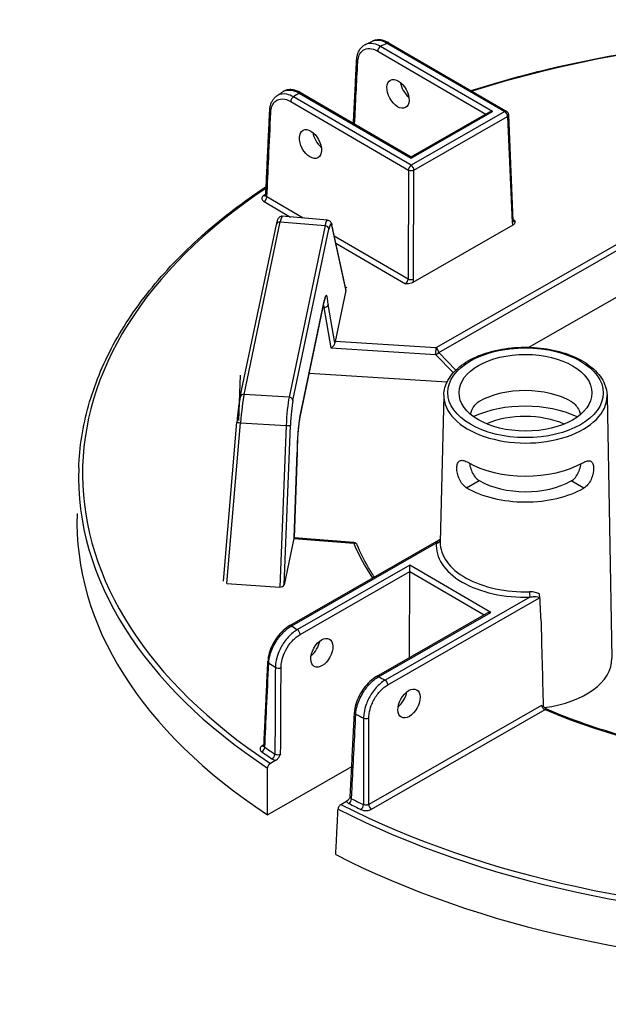
# Model space of a CAD drawing. Units: millimetres. Extents: x 906 to 1352, y 0 to 557.
# Drawn here: x 1181 to 1190, y 163 to 177 of the extents above; entities that cross this region are included whole.
import ezdxf

# ---------------------------------------------------------------- set-up
doc = ezdxf.new("R2010")
doc.units = ezdxf.units.MM

msp = doc.modelspace()

# ---------------------------------------------------------------- linework, layer by layer
for p, q in [((1188.01938, 175.47956), (1186.42194, 176.40893)), ((1186.51764, 176.45499), (1188.19526, 175.47897)), ((1186.54554, 176.45766), (1188.22316, 175.48164)), ((1186.38228, 176.34193), (1187.92507, 175.44436)), ((1186.859, 174.71339), (1185.18137, 175.68941)), ((1185.26189, 175.7443), (1186.85933, 174.81493)), ((1185.2898, 175.74697), (1186.8594, 174.8338)), ((1185.14172, 175.62241), (1186.81934, 174.64639)), ((1188.19526, 175.47897), (1186.859, 174.71339)), ((1186.85933, 174.81493), (1188.01938, 175.47956)), ((1186.8594, 174.8338), (1187.96355, 175.4664)), ((1186.89821, 174.64613), (1188.23447, 175.41171)), ((1188.23447, 175.41171), (1188.29814, 173.89678)), ((1188.31452, 173.92083), (1188.25085, 175.43576)), ((1186.8594, 174.8338), (1186.85933, 174.81493)), ((1186.81934, 174.64639), (1186.81417, 173.09202)), ((1186.89305, 173.09176), (1186.89821, 174.64613)), ((1184.76172, 174.19604), (1185.13931, 173.97637)), ((1185.31941, 173.96165), (1184.80137, 174.26304)), ((1190.9948, 174.27663), (1187.21257, 172.10968)), ((1187.25178, 172.04242), (1191.00376, 174.19204)), ((1184.42142, 171.41267), (1184.93655, 173.87106)), ((1184.47617, 171.44678), (1184.9913, 173.90517)), ((1184.9913, 173.90517), (1185.63013, 173.85298)), ((1185.66344, 173.93355), (1185.02085, 173.98604)), ((1188.33966, 173.91942), (1188.31395, 173.93438)), ((1185.63013, 173.85298), (1185.11744, 171.40622)), ((1185.17266, 171.35787), (1185.68535, 173.80463)), ((1185.92616, 172.94097), (1185.72846, 173.85907)), ((1185.72929, 173.84453), (1185.92617, 172.93022)), ((1188.31017, 173.85823), (1186.88273, 173.04041)), ((1186.81417, 173.09202), (1185.76179, 173.70428)), ((1185.78396, 173.60131), (1186.77652, 173.02385)), ((1190.17041, 173.05085), (1188.54349, 172.11874)), ((1185.92617, 172.93022), (1185.77345, 172.20136)), ((1185.93387, 172.96693), (1185.9356, 172.9752)), ((1185.93415, 172.9669), (1185.93387, 172.96693)), ((1185.93588, 172.97518), (1185.93415, 172.9669)), ((1185.9356, 172.9752), (1185.9356, 172.97381)), ((1185.9356, 172.9752), (1185.93588, 172.97518)), ((1185.27103, 171.11448), (1185.6196, 172.77803)), ((1185.62037, 172.78668), (1185.27179, 171.12313)), ((1185.60029, 172.68588), (1185.61343, 172.68521)), ((1185.61343, 172.68521), (1185.71399, 172.10938)), ((1185.77041, 172.18057), (1185.67493, 172.72734)), ((1187.21257, 172.10968), (1185.77345, 172.20136)), ((1185.71399, 172.10938), (1187.20715, 172.01425)), ((1187.4973, 171.79283), (1187.25178, 172.04242)), ((1187.20715, 172.01425), (1187.46157, 171.75561)), ((1184.41822, 171.7204), (1184.39529, 171.07266)), ((1187.37008, 171.62006), (1185.40322, 171.74537)), ((1185.11744, 171.40622), (1184.47617, 171.44678)), ((1187.32503, 171.43679), (1187.27324, 169.34028)), ((1189.65338, 171.42905), (1189.721, 167.68419)), ((1184.18048, 168.78396), (1184.37412, 171.05201)), ((1184.22871, 168.74662), (1184.4247, 171.04216)), ((1184.4247, 171.04216), (1185.07618, 171.00096)), ((1185.07618, 171.00096), (1184.98475, 168.6988)), ((1185.04633, 168.73127), (1185.13657, 171.00327)), ((1185.23325, 170.61937), (1185.188, 169.40108)), ((1185.18837, 169.40147), (1185.23368, 170.62129)), ((1187.64901, 170.11501), (1187.82789, 170.21749)), ((1189.32062, 170.10946), (1189.14243, 170.21313)), ((1189.14243, 170.21312), (1189.14243, 170.21313)), ((1189.32062, 170.10945), (1189.14243, 170.21312)), ((1189.32062, 170.10946), (1189.32062, 170.10945)), ((1185.18465, 169.39136), (1185.04633, 168.73127)), ((1185.12854, 168.1488), (1187.25985, 169.36989)), ((1185.18465, 169.39136), (1186.03925, 169.32267)), ((1186.04357, 169.33273), (1185.18837, 169.40147)), ((1185.15642, 168.14594), (1187.21929, 169.32782)), ((1186.84005, 169.00933), (1185.23647, 168.09059)), ((1186.83975, 168.91943), (1186.84005, 169.00933)), ((1187.99566, 168.33701), (1186.84005, 169.00933)), ((1185.27568, 168.02333), (1186.83975, 168.91943)), ((1186.83567, 167.69125), (1186.83975, 168.91943)), ((1186.83975, 168.91943), (1187.90135, 168.30181)), ((1184.22871, 168.74662), (1184.98475, 168.6988)), ((1188.5502, 168.55351), (1186.48734, 167.37164)), ((1186.52655, 167.30438), (1188.68936, 168.54352)), ((1186.36419, 167.42113), (1187.93982, 168.32385)), ((1186.39208, 167.41827), (1187.99566, 168.33701)), ((1188.71899, 167.00908), (1186.25375, 165.59667)), ((1186.29296, 165.52941), (1188.77186, 166.94964)), ((1184.75981, 166.44883), (1184.73604, 166.43521)), ((1184.80882, 165.44983), (1186.0113, 166.13877)), ((1184.93049, 166.22871), (1184.85081, 166.18306)), ((1185.85712, 165.5976), (1185.9368, 165.64325))]:
    msp.add_line(p, q)
for centre, start, end in [((1188.19511, 175.43342), 2.406571, 59.809681), ((1186.0391, 169.27712), 22.810196, 85.404717)]:
    msp.add_arc(centre, 0.05579, start, end)
for centre, major_axis, ratio, start_param, end_param in [((1193.02999, 170.28815), (10.85819, -0.03607), 0.57735027, 1.25508149, 2.08296794), ((1186.42179, 176.36338), (0.02806, 0.04822), 0.57735027, 0.78539816, 2.33001455), ((1193.03532, 171.89158), (10.22538, -0.03397), 0.57735027, 2.26383475, 2.27604239), ((1186.51749, 176.40944), (0.02806, 0.04822), 0.57735027, 0, 0.78539816), ((1186.13679, 176.20992), (-0.05572, 0.00282), 0.57812052, 0, 0.81228247), ((1186.85774, 175.83936), (0.11521, -0.19116), 0.56204401, 4.09017162, 5.25740207), ((1185.18122, 175.64386), (-0.02806, -0.04822), 0.57735027, 3.92699082, 5.47160721), ((1193.03532, 171.89158), (10.22538, -0.03397), 0.57735027, 2.43634659, 2.44855423), ((1185.26174, 175.69875), (0.02806, 0.04822), 0.57735027, 0, 0.78539816), ((1184.89711, 175.48989), (-0.05573, 0.0026), 0.57568669, 0, 0.81006657), ((1188.01923, 175.43401), (-0.0789, 0.00026), 0.57735027, 4.71238898, 5.49778714), ((1188.19511, 175.43342), (0.02806, 0.04822), 0.57735027, 0, 0.78539816), ((1188.19511, 175.43342), (0.02773, -0.04841), 0.57735027, 0.8115781, 2.35619449), ((1188.19511, 175.43342), (0.05574, 0.00234), 0.57695479, 5.47196775, 6.28318531), ((1185.60958, 175.12426), (0.11521, -0.19116), 0.56204401, 4.09017162, 5.25740207), ((1186.85885, 174.66784), (-0.02806, -0.04822), 0.57735027, 3.92699082, 5.47160721), ((1186.85885, 174.66784), (-0.02773, 0.04841), 0.57735027, 3.95317076, 5.49778714), ((1186.85885, 174.66784), (-0.05579, 0.00019), 0.5467386, 0.78574078, 2.35585187), ((1193.02999, 170.28815), (-10.85819, 0.03607), 0.57735027, 5.57589961, 7.00287729), ((1193.02999, 170.28815), (-10.76594, 0.03576), 0.57735027, 5.58651642, 5.59099631), ((1184.75516, 174.32826), (0.03173, -0.04589), 0.62858054, 5.44663037, 6.18481544), ((1184.76187, 174.2416), (-0.02806, -0.04822), 0.57735027, 0.78539816, 2.33001455), ((1184.99115, 173.85961), (-0.0546, 0.01144), 0.8107783, 4.87793954, 6.28318531), ((1184.97996, 173.54158), (0.04092, 0.44446), 0.08490235, 0.00087428, 0.62066176), ((1185.63905, 173.48774), (0.02424, 0.44582), 0.11129087, 6.28015874, 6.89994621), ((1185.69442, 173.48494), (0.0197, 0.39022), 0.11149074, 5.88993746, 6.89950747), ((1188.25878, 173.91848), (0.05574, 0.00234), 0.57695479, 5.47196775, 6.28318531), ((1188.37712, 173.94447), (0.05386, 0.09774), 0.59226017, 2.36858083, 2.88118004), ((1188.33775, 173.96617), (-0.02573, -0.04955), 0.60670861, 0.09984365, 0.75635057), ((1185.62998, 173.80743), (0.0546, -0.01144), 0.8107783, 0.1917305, 1.73634689), ((1185.67392, 173.84733), (0.05454, 0.01174), 0.91784436, 5.99834025, 6.28318531), ((1186.77461, 173.0706), (-0.02573, -0.04955), 0.60670861, 0.75635057, 2.30096696), ((1186.85368, 173.11346), (-0.05579, 0.00019), 0.5467386, 0.78574078, 2.35585187), ((1186.81398, 173.0489), (0.05386, 0.09774), 0.59226017, 4.94521439, 5.4578136), ((1185.62946, 172.46719), (0.01969, 0.39003), 0.11154375, 5.44818151, 6.89974995), ((1185.87066, 172.93368), (0.05603, 0.00347), 0.67367478, 6.09998648, 6.38483154), ((1185.565, 172.78947), (0.0546, -0.01144), 0.8107783, 0, 0.1917305), ((1185.57409, 172.46999), (-0.01688, -0.33431), 0.11154375, 2.27584892, 2.48372239), ((1185.71925, 172.15926), (0.04302, 0.048), 0.58710556, 4.02993447, 5.6007308), ((1185.77475, 172.15572), (0.00281, 0.05572), 0.11157401, 0.61657074, 1.11410563), ((1187.21242, 172.06412), (-0.00355, -0.05568), 0.08492311, 3.75963837, 5.82796959), ((1187.21242, 172.06412), (0.03977, 0.03912), 0.79347394, 3.9450938, 4.94462546), ((1187.21242, 172.06412), (-0.02773, 0.04841), 0.57735027, 3.95317076, 5.49778714), ((1188.48763, 170.9592), (0.93731, -0.00311), 0.57735027, 0.78539816, 2.35504894), ((1184.47602, 171.40123), (-0.0546, 0.01144), 0.8107783, 4.87793954, 6.28318531), ((1184.46479, 171.08301), (0.03992, 0.44468), 0.08166262, 0.62016027, 1.67010381), ((1185.1264, 171.04116), (-0.0232, -0.44574), 0.10816603, 3.75839283, 4.80833638), ((1185.11729, 171.36067), (0.0546, -0.01144), 0.8107783, 0.1917305, 1.73634689), ((1185.18177, 171.03837), (0.01968, 0.39006), 0.11157666, 0.61658333, 1.66652687), ((1188.48917, 171.42462), (-1.16427, 0.00387), 0.57735027, 6.2708424, 9.43712087), ((1188.48642, 170.59478), (1.18201, -0.00393), 0.57735027, 0.89444518, 2.24714748), ((1185.28088, 170.80364), (-0.01969, -0.39003), 0.11154375, 3.75815729, 5.2100764), ((1185.21642, 171.12592), (0.0546, -0.01144), 0.8107783, 0, 0.1917305), ((1188.48642, 170.59478), (-0.92952, 0.00309), 0.57735027, 4.07287219, 5.35190578), ((1184.42971, 171.04727), (-0.05559, 0.00475), 0.09915492, 0, 1.48898517), ((1185.08119, 171.00606), (0.05575, -0.00221), 0.09536035, 4.62615404, 6.17089508), ((1193.02984, 170.2438), (-10.91396, 0.03625), 0.57735027, 6.26466801, 7.00334416), ((1188.48763, 170.9592), (1.17422, -0.0039), 0.57735027, 3.92699082, 5.49687271), ((1188.48642, 170.59478), (0.92952, -0.00309), 0.57735027, 3.92699082, 5.49778714), ((1188.48642, 170.59478), (-1.18201, 0.00393), 0.57735027, 0.78539816, 2.35619449), ((1193.02769, 169.59577), (-10.93475, 0.03632), 0.57735027, 6.26466801, 7.00537289), ((1185.18594, 169.34569), (0.00281, 0.05574), 0.11149564, 0.11880226, 0.6163249), ((1185.13064, 169.35014), (0.05773, 0.05133), 0.00498966, 6.16584224, 6.27840612), ((1186.0391, 169.27712), (0.00447, 0.05561), 0.10798411, 0, 0.6196449), ((1186.0391, 169.27712), (0.05143, 0.02163), 0.79302816, 0, 1.2460827), ((1193.02999, 170.28815), (-7.19424, 0.0239), 0.57735027, 0.2403397, 0.36596441), ((1188.48206, 169.28289), (-1.26488, 0.0042), 0.57735027, 6.22736891, 7.90979803), ((1187.21944, 169.37337), (0.05551, -0.00556), 0.81522503, 4.79112122, 6.14165113), ((1188.48221, 169.32764), (-1.20909, 0.00402), 0.57735027, 6.2708424, 7.90979803), ((1184.99103, 168.73574), (-0.05584, -0.00119), 0.66430809, 1.44399702, 2.98873805), ((1188.55035, 168.59907), (0.00161, -0.05577), 0.04555024, 4.11362767, 5.6669707), ((1187.99551, 168.29146), (-0.0789, 0.00026), 0.57735027, 4.71238898, 5.49778714), ((1188.97926, 179.71269), (-0.58612, 31.0033), 0.01689192, 1.94920152, 1.99307646), ((1185.15627, 168.10039), (-0.02773, 0.04841), 0.57735027, 5.49778714, 6.28318531), ((1193.03532, 171.89158), (-10.22538, 0.03397), 0.57735027, 0.69305472, 0.70524607), ((1185.23632, 168.04504), (-0.02773, 0.04841), 0.57735027, 3.95317076, 5.49778714), ((1185.3993, 167.86893), (0.11648, 0.19039), 0.56204401, 4.1664226, 5.33555964), ((1188.47673, 167.67946), (1.24433, -0.00413), 0.57735027, 4.94427158, 6.29552822), ((1184.87113, 167.63521), (-0.05573, 0.00261), 0.57828776, 0, 0.72029929), ((1193.03414, 171.53671), (10.67155, -0.03545), 0.57735027, 3.83711058, 3.85073314), ((1184.96433, 167.57117), (-0.05579, 0.00028), 0.54550941, 0.71049377, 2.35680821), ((1186.39192, 167.37272), (-0.02773, 0.04841), 0.57735027, 5.49778714, 6.28318531), ((1193.03532, 171.89158), (-10.22538, 0.03397), 0.57735027, 0.86555026, 0.87774161), ((1186.48718, 167.32608), (-0.02773, 0.04841), 0.57735027, 3.95317076, 5.49778714), ((1186.64256, 167.14561), (0.11648, 0.19039), 0.56204401, 4.1664226, 5.33555964), ((1186.10589, 166.90703), (-0.05572, 0.00281), 0.57572389, 0, 0.88842728), ((1193.03414, 171.53671), (10.67155, -0.03545), 0.57735027, 4.00324849, 4.01687105), ((1188.77171, 166.90409), (0.02187, 0.05132), 0.48200428, 0, 0.71942015), ((1193.02999, 170.28815), (7.19424, -0.0239), 0.57735027, 4.08091854, 5.00111473), ((1186.2161, 166.85273), (-0.05579, 0.00008), 0.54806987, 0.87451971, 2.35480953), ((1184.73619, 166.48076), (0.02773, -0.04841), 0.57735027, 5.49778714, 6.10303119), ((1184.72891, 166.39414), (-0.03203, -0.04568), 0.62857239, 0.83654555, 2.38116193), ((1193.02999, 170.28815), (10.76594, -0.03576), 0.57735027, 3.83379729, 3.85464486), ((1193.03014, 170.33251), (-10.71017, 0.03558), 0.57735027, 0.69220464, 0.7130522), ((1184.87362, 166.29477), (0.03113, 0.0463), 0.61757255, 3.96587757, 5.51049396), ((1193.02999, 170.28815), (-10.85819, 0.03607), 0.57735027, 0.85110435, 2.29048831), ((1185.97204, 165.65573), (-0.02509, -0.04983), 0.53410749, 0.75174988, 2.29636627), ((1193.02999, 170.28815), (10.76594, -0.03576), 0.57735027, 3.99933678, 4.02018434), ((1193.03014, 170.33251), (-10.71017, 0.03558), 0.57735027, 0.85774412, 0.87859169), ((1186.14304, 165.57142), (0.02425, 0.05024), 0.52111747, 3.88454088, 5.42915726), ((1186.29312, 165.57496), (0.02773, -0.04841), 0.57735027, 3.95317076, 5.49778714), ((1193.02984, 170.2438), (10.91396, -0.03625), 0.57735027, 3.99223013, 5.43254783), ((1193.02769, 169.59577), (10.93475, -0.03632), 0.57735027, 3.9902014, 5.43457656)]:
    msp.add_ellipse(centre, major_axis=major_axis, ratio=ratio, start_param=start_param, end_param=end_param)
for centre, major_axis, ratio in [((1186.67109, 175.73243), (-0.10642, 0.1962), 0.59226017), ((1185.42294, 175.01732), (-0.10642, 0.1962), 0.59226017), ((1188.48932, 171.46938), (1.10848, -0.00368), 0.57735027), ((1188.48932, 171.46938), (0.94822, -0.00315), 0.57735027), ((1185.58511, 167.76083), (-0.10772, -0.19549), 0.59226017), ((1186.82837, 167.03751), (-0.10772, -0.19549), 0.59226017)]:
    msp.add_ellipse(centre, major_axis=major_axis, ratio=ratio)
for points, knots in [([(1187.71236, 175.77883), (1187.96576, 175.86009), (1188.22479, 175.93549), (1189.43943, 176.25447), (1190.45293, 176.42431), (1192.52284, 176.59067), (1193.579, 176.58716), (1195.03209, 176.46066), (1195.44722, 176.41009), (1195.856, 176.34578), (1196.04586, 176.31591), (1196.23436, 176.28308), (1196.42149, 176.24729)], [3.415103048, 3.415103048, 3.415103048, 3.415103048, 3.495015251, 3.495015251, 3.782998962, 3.782998962, 4.070982672, 4.070982672, 4.18755689, 4.18755689, 4.18755689, 4.241702939, 4.241702939, 4.241702939, 4.241702939]), ([(1186.08107, 176.21274), (1186.08206, 176.23228), (1186.08441, 176.25129), (1186.092, 176.28789), (1186.09725, 176.30548), (1186.11082, 176.33878), (1186.11916, 176.35449), (1186.13903, 176.38335), (1186.15057, 176.3965), (1186.17658, 176.41934), (1186.19104, 176.42902), (1186.20654, 176.43661)], [0, 0, 0, 0, 0.177008282, 0.177008282, 0.354016563, 0.354016563, 0.531024845, 0.531024845, 0.708033126, 0.708033126, 0.885041408, 0.885041408, 0.885041408, 0.885041408]), ([(1186.20654, 176.43661), (1186.21326, 176.4399), (1186.21998, 176.44318), (1186.23344, 176.44974), (1186.24018, 176.45301), (1186.25367, 176.45955), (1186.26042, 176.46281), (1186.27393, 176.46933), (1186.28069, 176.47258), (1186.29423, 176.47908), (1186.30101, 176.48232), (1186.30779, 176.48556)], [3.219446274, 3.219446274, 3.219446274, 3.219446274, 3.2219321633, 3.2219321633, 3.2244180526, 3.2244180526, 3.2269039419, 3.2269039419, 3.2293898312, 3.2293898312, 3.2318757205, 3.2318757205, 3.2318757205, 3.2318757205]), ([(1186.42194, 176.40893), (1186.39979, 176.42207), (1186.37758, 176.43243), (1186.31205, 176.45452), (1186.27008, 176.45695), (1186.2242, 176.44425), (1186.21517, 176.44082), (1186.20655, 176.43659)], [-1.720515559, -1.720515559, -1.720515559, -1.720515559, -1.483541726, -1.483541726, -1.007651202, -1.007651202, -0.885041408, -0.885041408, -0.885041408, -0.885041408]), ([(1186.54554, 176.45766), (1186.52982, 176.46681), (1186.5139, 176.47476), (1186.48181, 176.48801), (1186.46564, 176.4933), (1186.43322, 176.50091), (1186.41696, 176.50322), (1186.38466, 176.50444), (1186.36861, 176.50333), (1186.33733, 176.49732), (1186.32211, 176.4924), (1186.30779, 176.48556)], [0, 0, 0, 0, 0.165845837, 0.165845837, 0.331691674, 0.331691674, 0.49753751, 0.49753751, 0.663383347, 0.663383347, 0.829229184, 0.829229184, 0.829229184, 0.829229184]), ([(1186.30779, 176.48556), (1186.33497, 176.49852), (1186.36687, 176.50287), (1186.43814, 176.49351), (1186.47782, 176.4787), (1186.51764, 176.45499)], [-0.829229184, -0.829229184, -0.829229184, -0.829229184, -0.426810322, -0.426810322, 0, 0, 0, 0]), ([(1186.09728, 176.18848), (1186.09832, 176.20903), (1186.10109, 176.22852), (1186.11265, 176.27548), (1186.12408, 176.30069), (1186.15901, 176.34749), (1186.18513, 176.36567), (1186.24788, 176.38321), (1186.28504, 176.38129), (1186.34304, 176.36229), (1186.36269, 176.35333), (1186.38228, 176.34193)], [0, 0, 0, 0, 0.21531009, 0.21531009, 0.55980622, 0.55980622, 1.0076512, 1.0076512, 1.48354173, 1.48354173, 1.72051556, 1.72051556, 1.72051556, 1.72051556]), ([(1186.03564, 175.31305), (1186.03862, 175.37217), (1186.0416, 175.43129), (1186.04864, 175.57067), (1186.05269, 175.65093), (1186.0608, 175.81145), (1186.06485, 175.89171), (1186.07296, 176.05222), (1186.07701, 176.13248), (1186.08107, 176.21274)], [3.78667163, 3.78667163, 3.78667163, 3.78667163, 4.40592541, 4.40592541, 5.24665482, 5.24665482, 6.08738422, 6.08738422, 6.92811362, 6.92811362, 6.92811362, 6.92811362]), ([(1184.84138, 175.49249), (1184.8422, 175.50993), (1184.84409, 175.52697), (1184.85018, 175.55995), (1184.85437, 175.5759), (1184.86518, 175.60639), (1184.8718, 175.62094), (1184.8876, 175.64819), (1184.89677, 175.6609), (1184.91762, 175.68389), (1184.92929, 175.69416), (1184.942, 175.7029)], [0, 0, 0, 0, 0.157802943, 0.157802943, 0.315605886, 0.315605886, 0.473408829, 0.473408829, 0.631211772, 0.631211772, 0.789014715, 0.789014715, 0.789014715, 0.789014715]), ([(1184.942, 175.7029), (1184.94776, 175.70685), (1184.95353, 175.71081), (1184.96508, 175.7187), (1184.97086, 175.72265), (1184.98244, 175.73052), (1184.98824, 175.73446), (1184.99985, 175.74232), (1185.00567, 175.74624), (1185.01731, 175.75408), (1185.02314, 175.758), (1185.02898, 175.76191)], [3.0514611854, 3.0514611854, 3.0514611854, 3.0514611854, 3.0539593908, 3.0539593908, 3.0564575963, 3.0564575963, 3.0589558018, 3.0589558018, 3.0614540073, 3.0614540073, 3.0639522128, 3.0639522128, 3.0639522128, 3.0639522128]), ([(1185.18137, 175.68941), (1185.14931, 175.70764), (1185.11712, 175.72027), (1185.03684, 175.73703), (1184.99088, 175.73132), (1184.94961, 175.70789), (1184.94576, 175.70547), (1184.94201, 175.70289)], [-1.718976108, -1.718976108, -1.718976108, -1.718976108, -1.383158073, -1.383158073, -0.845849216, -0.845849216, -0.789014715, -0.789014715, -0.789014715, -0.789014715]), ([(1185.2898, 175.74697), (1185.27231, 175.75715), (1185.25457, 175.76584), (1185.21882, 175.7799), (1185.2008, 175.78527), (1185.16473, 175.79221), (1185.14667, 175.79379), (1185.11101, 175.79256), (1185.0934, 175.78974), (1185.05969, 175.77933), (1185.04361, 175.77171), (1185.02898, 175.76191)], [0, 0, 0, 0, 0.184469238, 0.184469238, 0.368938476, 0.368938476, 0.553407714, 0.553407714, 0.737876953, 0.737876953, 0.922346191, 0.922346191, 0.922346191, 0.922346191]), ([(1185.02899, 175.7619), (1185.03321, 175.76474), (1185.03758, 175.76735), (1185.07116, 175.78505), (1185.1059, 175.79065), (1185.18107, 175.78168), (1185.2214, 175.7674), (1185.26189, 175.7443)], [-0.922346191, -0.922346191, -0.922346191, -0.922346191, -0.855546447, -0.855546447, -0.424662842, -0.424662842, 0, 0, 0, 0]), ([(1184.8576, 175.46844), (1184.859, 175.49829), (1184.86404, 175.5259), (1184.8871, 175.59178), (1184.9119, 175.62348), (1184.97656, 175.66014), (1185.01646, 175.66492), (1185.08606, 175.64981), (1185.11395, 175.63856), (1185.14172, 175.62241)], [0, 0, 0, 0, 0.31192566, 0.31192566, 0.84584922, 0.84584922, 1.38315807, 1.38315807, 1.71897611, 1.71897611, 1.71897611, 1.71897611]), ([(1184.78511, 174.28625), (1184.78886, 174.36667), (1184.79261, 174.44709), (1184.80011, 174.60792), (1184.80386, 174.68834), (1184.81136, 174.84917), (1184.81511, 174.92958), (1184.82262, 175.09041), (1184.82637, 175.17083), (1184.83387, 175.33166), (1184.83763, 175.41207), (1184.84138, 175.49249)], [0.31069016, 0.31069016, 0.31069016, 0.31069016, 1.15112756, 1.15112756, 1.99156496, 1.99156496, 2.83200237, 2.83200237, 3.67243977, 3.67243977, 4.51287717, 4.51287717, 4.51287717, 4.51287717]), ([(1184.80137, 174.26304), (1184.81004, 174.44894), (1184.81871, 174.63484), (1184.83745, 175.03664), (1184.84752, 175.25254), (1184.8576, 175.46844)], [0.31359108, 0.31359108, 0.31359108, 0.31359108, 2.25643858, 2.25643858, 4.51287717, 4.51287717, 4.51287717, 4.51287717]), ([(1182.11814, 170.39672), (1182.12868, 170.69431), (1182.17544, 170.99135), (1182.3403, 171.57806), (1182.45837, 171.86771), (1182.76313, 172.43379), (1182.9498, 172.71022), (1183.38778, 173.24455), (1183.63908, 173.50245), (1184.18487, 173.98053), (1184.47598, 174.20202), (1184.79094, 174.41131)], [2.374711791, 2.374711791, 2.374711791, 2.374711791, 2.515004538, 2.515004538, 2.655297284, 2.655297284, 2.79559003, 2.79559003, 2.935882777, 2.935882777, 3.068003209, 3.068003209, 3.068003209, 3.068003209]), ([(1184.75501, 174.2827), (1184.74155, 174.2734), (1184.7328, 174.26184), (1184.72818, 174.24118), (1184.72932, 174.23232), (1184.73661, 174.2175), (1184.74154, 174.21134), (1184.75199, 174.20228), (1184.7566, 174.19902), (1184.76172, 174.19604)], [-0.468964993, -0.468964993, -0.468964993, -0.468964993, -0.289360554, -0.289360554, -0.160755863, -0.160755863, -0.061829178, -0.061829178, 0, 0, 0, 0]), ([(1184.78511, 174.28625), (1184.78505, 174.28482), (1184.78481, 174.28345), (1184.78418, 174.28122), (1184.7838, 174.28036), (1184.78329, 174.27938), (1184.78313, 174.27917), (1184.78313, 174.27917)], [0.257195426, 0.257195426, 0.257195426, 0.257195426, 0.299549339, 0.299549339, 0.341903253, 0.341903253, 0.377811387, 0.377811387, 0.377811387, 0.377811387]), ([(1184.80137, 174.26304), (1184.79882, 174.26446), (1184.79651, 174.26602), (1184.79127, 174.27042), (1184.78881, 174.27343), (1184.78567, 174.27972), (1184.78497, 174.28298), (1184.78512, 174.28625)], [0, 0, 0, 0, 0.061829178, 0.061829178, 0.160755863, 0.160755863, 0.257195426, 0.257195426, 0.257195426, 0.257195426]), ([(1185.02085, 173.98604), (1185.01379, 173.98662), (1185.00672, 173.98582), (1184.99397, 173.98234), (1184.98851, 173.9796), (1184.97877, 173.97337), (1184.97504, 173.96988), (1184.96774, 173.96208), (1184.96508, 173.9581), (1184.95848, 173.9472), (1184.95597, 173.94112), (1184.9511, 173.92817), (1184.94896, 173.92141), (1184.94475, 173.90655), (1184.9427, 173.89847), (1184.93928, 173.88378), (1184.93791, 173.87758), (1184.93655, 173.87106)], [-1.181013794, -1.181013794, -1.181013794, -1.181013794, -1.151394832, -1.151394832, -1.118613642, -1.118613642, -1.077398596, -1.077398596, -1.015787319, -1.015787319, -0.891829824, -0.891829824, -0.76787233, -0.76787233, -0.643914835, -0.643914835, -0.561226321, -0.561226321, -0.561226321, -0.561226321]), ([(1185.66344, 173.93355), (1185.67136, 173.9329), (1185.67895, 173.93061), (1185.69218, 173.92418), (1185.69752, 173.92), (1185.70724, 173.91062), (1185.71074, 173.90555), (1185.71665, 173.89567), (1185.71879, 173.8909), (1185.72243, 173.88159), (1185.72389, 173.87704), (1185.7264, 173.86806), (1185.72747, 173.86365), (1185.72846, 173.85907)], [0.058561152, 0.058561152, 0.058561152, 0.058561152, 0.102420164, 0.102420164, 0.152047867, 0.152047867, 0.220169536, 0.220169536, 0.298126042, 0.298126042, 0.376082549, 0.376082549, 0.448343685, 0.448343685, 0.448343685, 0.448343685]), ([(1188.33966, 173.91942), (1188.33966, 173.91937), (1188.33966, 173.91932), (1188.33964, 173.91124), (1188.3395, 173.90312), (1188.33628, 173.88804), (1188.33339, 173.88016), (1188.32252, 173.86661), (1188.31655, 173.86189), (1188.31017, 173.85823)], [-0.000773791, -0.000773791, -0.000773791, -0.000773791, 0, 0, 0.11865439, 0.11865439, 0.222418302, 0.222418302, 0.305392101, 0.305392101, 0.305392101, 0.305392101]), ([(1188.31452, 173.92083), (1188.31461, 173.91872), (1188.31482, 173.91698), (1188.31532, 173.91435), (1188.3156, 173.91347), (1188.31585, 173.9128), (1188.31591, 173.91269), (1188.31591, 173.91269)], [-1.544616388, -1.544616388, -1.544616388, -1.544616388, -1.392772743, -1.392772743, -1.240929098, -1.240929098, -1.160755087, -1.160755087, -1.160755087, -1.160755087]), ([(1186.88273, 173.04041), (1186.87635, 173.03675), (1186.86812, 173.03335), (1186.84457, 173.02718), (1186.83091, 173.02556), (1186.80475, 173.02382), (1186.7907, 173.02381), (1186.77671, 173.02385), (1186.77661, 173.02385), (1186.77652, 173.02385)], [0, 0, 0, 0, 0.076924998, 0.076924998, 0.173124508, 0.173124508, 0.28312898, 0.28312898, 0.283846361, 0.283846361, 0.283846361, 0.283846361]), ([(1185.63244, 172.82375), (1185.63244, 172.82375), (1185.6316, 172.82208), (1185.62935, 172.81609), (1185.62781, 172.81139), (1185.62456, 172.79972), (1185.62282, 172.79273), (1185.62058, 172.78261), (1185.62009, 172.78035), (1185.6196, 172.77803)], [5.895602166, 5.895602166, 5.895602166, 5.895602166, 6.002719936, 6.002719936, 6.126032864, 6.126032864, 6.249345791, 6.249345791, 6.283185307, 6.283185307, 6.283185307, 6.283185307]), ([(1185.67493, 172.72734), (1185.67492, 172.72729), (1185.67491, 172.72723), (1185.67447, 172.72407), (1185.67365, 172.721), (1185.67124, 172.71502), (1185.66966, 172.71213), (1185.6641, 172.70418), (1185.65927, 172.69955), (1185.64784, 172.69204), (1185.64139, 172.68919), (1185.62764, 172.6856), (1185.6205, 172.68486), (1185.61343, 172.68521)], [-0.252345173, -0.252345173, -0.252345173, -0.252345173, -0.25174033, -0.25174033, -0.218407292, -0.218407292, -0.185106387, -0.185106387, -0.122289255, -0.122289255, -0.060800715, -0.060800715, 0, 0, 0, 0]), ([(1187.32503, 171.43679), (1187.3268, 171.50865), (1187.34709, 171.57998), (1187.42228, 171.71676), (1187.47888, 171.78175), (1187.62433, 171.89987), (1187.71479, 171.95227), (1187.91882, 172.03733), (1188.03252, 172.06985), (1188.27096, 172.11189), (1188.39561, 172.1215), (1188.64372, 172.11712), (1188.76714, 172.10318), (1189.00097, 172.05295), (1189.11132, 172.01663), (1189.30817, 171.92435), (1189.39459, 171.86835), (1189.53322, 171.74124), (1189.58583, 171.67014), (1189.6402, 171.54073), (1189.65237, 171.48498), (1189.65338, 171.42905)], [2.3685374, 2.3685374, 2.3685374, 2.3685374, 2.66125929, 2.66125929, 2.9710076, 2.9710076, 3.29716715, 3.29716715, 3.62514968, 3.62514968, 3.95178812, 3.95178812, 4.2779013, 4.2779013, 4.60471714, 4.60471714, 4.93283147, 4.93283147, 5.25765938, 5.25765938, 5.48544424, 5.48544424, 5.48544424, 5.48544424]), ([(1184.42142, 171.41267), (1184.41795, 171.3961), (1184.41446, 171.37742), (1184.40752, 171.33636), (1184.40407, 171.31398), (1184.39732, 171.26637), (1184.39402, 171.24114), (1184.3877, 171.18888), (1184.38469, 171.16186), (1184.37907, 171.10714), (1184.37647, 171.07945), (1184.37412, 171.05201)], [0.52085278, 0.52085278, 0.52085278, 0.52085278, 0.73084149, 0.73084149, 0.9408302, 0.9408302, 1.15081891, 1.15081891, 1.36080762, 1.36080762, 1.57079633, 1.57079633, 1.57079633, 1.57079633]), ([(1187.70419, 171.16417), (1187.70962, 171.18356), (1187.71643, 171.20269), (1187.73562, 171.24599), (1187.75067, 171.27183), (1187.78589, 171.31515), (1187.80611, 171.3326), (1187.82637, 171.3442), (1187.82663, 171.34435), (1187.82688, 171.34449)], [4.161432056, 4.161432056, 4.161432056, 4.161432056, 4.325849474, 4.325849474, 4.566879703, 4.566879703, 4.807909932, 4.807909932, 4.810962839, 4.810962839, 4.810962839, 4.810962839]), ([(1189.15168, 171.33965), (1189.17161, 171.32806), (1189.19172, 171.31048), (1189.22665, 171.26693), (1189.24152, 171.24098), (1189.26042, 171.19756), (1189.26711, 171.17838), (1189.27241, 171.15896)], [0.96439994, 0.96439994, 0.96439994, 0.96439994, 1.205430169, 1.205430169, 1.446460398, 1.446460398, 1.610873011, 1.610873011, 1.610873011, 1.610873011]), ([(1185.27103, 171.11448), (1185.26695, 171.09504), (1185.26282, 171.07074), (1185.25495, 171.01445), (1185.25123, 170.98224), (1185.24468, 170.9135), (1185.24186, 170.87697), (1185.23737, 170.80283), (1185.23571, 170.76523), (1185.2337, 170.69225), (1185.23335, 170.65688), (1185.23366, 170.62333), (1185.23367, 170.62244), (1185.23368, 170.62155)], [6.28318531, 6.28318531, 6.28318531, 6.28318531, 6.56629936, 6.56629936, 6.85738829, 6.85738829, 7.14847721, 7.14847721, 7.43956614, 7.43956614, 7.73065506, 7.73065506, 7.73862993, 7.73862993, 7.73862993, 7.73862993]), ([(1185.23325, 170.61937), (1185.23326, 170.61939), (1185.23327, 170.61941), (1185.23356, 170.62013), (1185.23369, 170.62084), (1185.23368, 170.62155)], [-0.000605215, -0.000605215, -0.000605215, -0.000605215, 0, 0, 0.0199886857, 0.0199886857, 0.0199886857, 0.0199886857]), ([(1187.64901, 170.11501), (1187.62913, 170.12657), (1187.60884, 170.144), (1187.57316, 170.18708), (1187.55774, 170.21272), (1187.53421, 170.26382), (1187.52452, 170.29271), (1187.51219, 170.34907), (1187.50952, 170.37652), (1187.51049, 170.4227), (1187.51415, 170.44447), (1187.52824, 170.47856), (1187.53871, 170.49091), (1187.56342, 170.50498), (1187.57934, 170.50764), (1187.61559, 170.50219), (1187.63596, 170.49409), (1187.65574, 170.48259)], [0.9621421, 0.9621421, 0.9621421, 0.9621421, 1.20262628, 1.20262628, 1.44311046, 1.44311046, 1.68369733, 1.68369733, 1.9242842, 1.9242842, 2.16331219, 2.16331219, 2.40234018, 2.40234018, 2.6415953, 2.6415953, 2.88085041, 2.88085041, 2.88085041, 2.88085041]), ([(1189.31557, 170.47663), (1189.31583, 170.47678), (1189.31608, 170.47693), (1189.33619, 170.48845), (1189.35662, 170.49641), (1189.3929, 170.50162), (1189.4088, 170.49885), (1189.43341, 170.48462), (1189.4438, 170.4722), (1189.45767, 170.43802), (1189.46119, 170.41623), (1189.46151, 170.39321), (1189.46185, 170.37004), (1189.45899, 170.34261), (1189.44629, 170.28633), (1189.4364, 170.2575), (1189.41254, 170.20656), (1189.39695, 170.18103), (1189.36099, 170.13818), (1189.34058, 170.12089), (1189.32062, 170.10946)], [2.8777976, 2.8777976, 2.8777976, 2.8777976, 2.88085041, 2.88085041, 3.12010553, 3.12010553, 3.35936064, 3.35936064, 3.59838863, 3.59838863, 3.83741662, 3.83741662, 3.83741662, 4.07800349, 4.07800349, 4.31859036, 4.31859036, 4.55907454, 4.55907454, 4.79955872, 4.79955872, 4.79955872, 4.79955872]), ([(1187.69015, 170.46335), (1187.69184, 170.45017), (1187.6943, 170.43633), (1187.7041, 170.39438), (1187.71388, 170.3657), (1187.73733, 170.31489), (1187.75259, 170.28933), (1187.78795, 170.24638), (1187.80809, 170.22901), (1187.82789, 170.21749)], [3.962241544, 3.962241544, 3.962241544, 3.962241544, 4.082706992, 4.082706992, 4.321903991, 4.321903991, 4.561384521, 4.561384521, 4.800865051, 4.800865051, 4.800865051, 4.800865051]), ([(1189.14243, 170.21313), (1189.16231, 170.22451), (1189.18256, 170.24175), (1189.2182, 170.28447), (1189.23363, 170.30992), (1189.25742, 170.36057), (1189.26739, 170.38919), (1189.27747, 170.43107), (1189.28002, 170.44489), (1189.28179, 170.45806)], [0.957355057, 0.957355057, 0.957355057, 0.957355057, 1.196835587, 1.196835587, 1.436316117, 1.436316117, 1.675513115, 1.675513115, 1.795971775, 1.795971775, 1.795971775, 1.795971775]), ([(1187.25985, 169.36989), (1187.25307, 169.36601), (1187.24587, 169.35994), (1187.23212, 169.34549), (1187.22552, 169.33717), (1187.21929, 169.32782)], [-2.90864152, -2.90864152, -2.90864152, -2.90864152, -2.719018243, -2.719018243, -2.537348765, -2.537348765, -2.537348765, -2.537348765]), ([(1187.27427, 169.38234), (1187.27353, 169.38137), (1187.27262, 169.38029), (1187.26935, 169.37678), (1187.26637, 169.37395), (1187.26109, 169.37062), (1187.26048, 169.37026), (1187.25985, 169.36989)], [2.8598368043, 2.8598368043, 2.8598368043, 2.8598368043, 2.8754110343, 2.8754110343, 2.9049845507, 2.9049845507, 2.9086415197, 2.9086415197, 2.9086415197, 2.9086415197]), ([(1186.334, 168.83944), (1186.30151, 168.88993), (1186.27077, 168.94076), (1186.18442, 169.0931), (1186.13395, 169.1955), (1186.09053, 169.29875)], [1.998116942, 1.998116942, 1.998116942, 1.998116942, 2.037628641, 2.037628641, 2.115854788, 2.115854788, 2.115854788, 2.115854788]), ([(1188.68738, 168.59873), (1188.67964, 168.60387), (1188.67116, 168.60815), (1188.641, 168.62053), (1188.61743, 168.62581), (1188.57816, 168.63022), (1188.56277, 168.63088), (1188.54735, 168.63044)], [-2.988540641, -2.988540641, -2.988540641, -2.988540641, -2.895959516, -2.895959516, -2.675314941, -2.675314941, -2.537412081, -2.537412081, -2.537412081, -2.537412081]), ([(1188.5502, 168.55351), (1188.56253, 168.55619), (1188.57492, 168.55836), (1188.60669, 168.56263), (1188.62594, 168.564), (1188.65991, 168.56269), (1188.67544, 168.56031), (1188.68698, 168.55113), (1188.68896, 168.54799), (1188.68934, 168.54406), (1188.68935, 168.54379), (1188.68936, 168.54352)], [2.537412081, 2.537412081, 2.537412081, 2.537412081, 2.675314941, 2.675314941, 2.895959516, 2.895959516, 3.104037731, 3.104037731, 3.181884827, 3.181884827, 3.187512127, 3.187512127, 3.187512127, 3.187512127]), ([(1188.69517, 168.55628), (1188.69501, 168.55735), (1188.69483, 168.55842), (1188.69235, 168.57216), (1188.68816, 168.58631), (1188.68738, 168.59873)], [0.196697719, 0.196697719, 0.196697719, 0.196697719, 0.207827695, 0.207827695, 0.338894628, 0.338894628, 0.338894628, 0.338894628]), ([(1188.68936, 168.54352), (1188.6894, 168.54358), (1188.68943, 168.54364), (1188.69173, 168.54781), (1188.69363, 168.55201), (1188.69517, 168.55628)], [-0.000604533, -0.000604533, -0.000604533, -0.000604533, 0, 0, 0.0400097842, 0.0400097842, 0.0400097842, 0.0400097842]), ([(1185.12854, 168.1488), (1185.09583, 168.13006), (1185.06393, 168.10617), (1185.00354, 168.05031), (1184.97507, 168.01833), (1184.92358, 167.94888), (1184.90059, 167.91142), (1184.86197, 167.83402), (1184.84635, 167.7941), (1184.82395, 167.71484), (1184.81716, 167.67551), (1184.8154, 167.63782)], [0, 0, 0, 0, 0.34379508, 0.34379508, 0.68759016, 0.68759016, 1.03138523, 1.03138523, 1.37518031, 1.37518031, 1.71897539, 1.71897539, 1.71897539, 1.71897539]), ([(1184.82825, 167.61592), (1184.82986, 167.65222), (1184.83628, 167.69108), (1184.86472, 167.7943), (1184.89392, 167.8599), (1184.96184, 167.96897), (1184.99756, 168.01424), (1185.07442, 168.09126), (1185.11552, 168.12304), (1185.15642, 168.14594)], [-1.71897539, -1.71897539, -1.71897539, -1.71897539, -1.38678183, -1.38678183, -0.85527214, -0.85527214, -0.42680724, -0.42680724, 0, 0, 0, 0]), ([(1185.23647, 168.09059), (1185.21379, 168.07785), (1185.19115, 168.06233), (1185.12472, 168.00829), (1185.08266, 167.9623), (1185.01264, 167.86161), (1184.98402, 167.80765), (1184.94682, 167.71056), (1184.93512, 167.66783), (1184.92432, 167.60083), (1184.92213, 167.57565), (1184.92194, 167.55154)], [-1.72051556, -1.72051556, -1.72051556, -1.72051556, -1.48354171, -1.48354171, -1.00765118, -1.00765118, -0.55980621, -0.55980621, -0.21531008, -0.21531008, 0, 0, 0, 0]), ([(1185.0037, 167.54946), (1185.00381, 167.5706), (1185.00565, 167.59268), (1185.01489, 167.65145), (1185.02495, 167.68895), (1185.05705, 167.77422), (1185.0818, 167.82164), (1185.1424, 167.91019), (1185.17883, 167.95069), (1185.23639, 167.99835), (1185.25601, 168.01206), (1185.27568, 168.02333)], [0, 0, 0, 0, 0.21531008, 0.21531008, 0.55980621, 0.55980621, 1.00765118, 1.00765118, 1.48354171, 1.48354171, 1.72051556, 1.72051556, 1.72051556, 1.72051556]), ([(1184.75914, 166.43434), (1184.76289, 166.51457), (1184.76663, 166.5948), (1184.77413, 166.75526), (1184.77788, 166.8355), (1184.78538, 166.99596), (1184.78913, 167.07619), (1184.79664, 167.23666), (1184.80039, 167.31689), (1184.80789, 167.47735), (1184.81164, 167.55759), (1184.8154, 167.63782)], [0.31066392, 0.31066392, 0.31066392, 0.31066392, 1.15110658, 1.15110658, 1.99154924, 1.99154924, 2.83199189, 2.83199189, 3.67243455, 3.67243455, 4.51287721, 4.51287721, 4.51287721, 4.51287721]), ([(1184.77191, 166.41336), (1184.78059, 166.59881), (1184.78927, 166.78427), (1184.80805, 167.18512), (1184.81815, 167.40052), (1184.82825, 167.61592)], [0.31359108, 0.31359108, 0.31359108, 0.31359108, 2.2564386, 2.2564386, 4.51287721, 4.51287721, 4.51287721, 4.51287721]), ([(1184.92194, 167.55154), (1184.92026, 167.21142), (1184.91858, 166.8713), (1184.91657, 166.45897), (1184.91622, 166.38674), (1184.91587, 166.3145)], [-6.92811362, -6.92811362, -6.92811362, -6.92811362, -3.46405681, -3.46405681, -2.72835605, -2.72835605, -2.72835605, -2.72835605]), ([(1184.99748, 166.31253), (1184.99784, 166.38475), (1184.9982, 166.45698), (1185.00026, 166.86928), (1185.00197, 167.20937), (1185.0037, 167.54946)], [2.72835605, 2.72835605, 2.72835605, 2.72835605, 3.46405681, 3.46405681, 6.92811362, 6.92811362, 6.92811362, 6.92811362]), ([(1186.36419, 167.42113), (1186.33145, 167.40237), (1186.29952, 167.37844), (1186.2391, 167.32253), (1186.21061, 167.29053), (1186.15908, 167.22107), (1186.13605, 167.18361), (1186.09731, 167.10621), (1186.0816, 167.06629), (1186.05899, 166.98698), (1186.05207, 166.9476), (1186.05017, 166.90984)], [0, 0, 0, 0, 0.34410311, 0.34410311, 0.68820622, 0.68820622, 1.03230934, 1.03230934, 1.37641245, 1.37641245, 1.72051556, 1.72051556, 1.72051556, 1.72051556]), ([(1186.06949, 166.88391), (1186.07121, 166.92033), (1186.07765, 166.95936), (1186.10587, 167.06307), (1186.13466, 167.12905), (1186.20157, 167.23918), (1186.2368, 167.28507), (1186.31218, 167.36289), (1186.35223, 167.39498), (1186.39208, 167.41827)], [-1.72051556, -1.72051556, -1.72051556, -1.72051556, -1.38783513, -1.38783513, -0.85554645, -0.85554645, -0.42466287, -0.42466287, 0, 0, 0, 0]), ([(1186.48734, 167.37164), (1186.46516, 167.35863), (1186.44302, 167.34285), (1186.37839, 167.28837), (1186.33753, 167.24236), (1186.26901, 167.1413), (1186.24085, 167.08683), (1186.20434, 166.989), (1186.19291, 166.946), (1186.18246, 166.87872), (1186.18038, 166.85347), (1186.18028, 166.82932)], [-1.71897539, -1.71897539, -1.71897539, -1.71897539, -1.48218769, -1.48218769, -1.0104876, -1.0104876, -0.561382, -0.561382, -0.21591615, -0.21591615, 0, 0, 0, 0]), ([(1186.25546, 166.83102), (1186.25549, 166.85218), (1186.25727, 166.87429), (1186.26638, 166.93318), (1186.27642, 166.97078), (1186.30856, 167.05629), (1186.33341, 167.10385), (1186.39394, 167.19201), (1186.43007, 167.23207), (1186.48729, 167.27943), (1186.5069, 167.29312), (1186.52655, 167.30438)], [0, 0, 0, 0, 0.21591615, 0.21591615, 0.561382, 0.561382, 1.0104876, 1.0104876, 1.48218769, 1.48218769, 1.71897539, 1.71897539, 1.71897539, 1.71897539]), ([(1188.71899, 167.00908), (1188.71904, 167.00905), (1188.71909, 167.00903), (1188.72673, 167.00509), (1188.73457, 167.00163), (1188.74177, 166.99723)], [-0.00079158, -0.00079158, -0.00079158, -0.00079158, 0, 0, 0.123088046, 0.123088046, 0.123088046, 0.123088046]), ([(1188.71899, 167.00908), (1188.71908, 167.00783), (1188.71923, 167.00657), (1188.72077, 166.99705), (1188.72457, 166.98826), (1188.7347, 166.97394), (1188.74023, 166.96813), (1188.75123, 166.95944), (1188.75641, 166.95619), (1188.76508, 166.95202), (1188.76847, 166.95069), (1188.77186, 166.94964)], [-2.500977706, -2.500977706, -2.500977706, -2.500977706, -2.474496528, -2.474496528, -2.30336113, -2.30336113, -2.171718517, -2.171718517, -2.070454968, -2.070454968, -2.007165249, -2.007165249, -2.007165249, -2.007165249]), ([(1188.74177, 166.99723), (1188.74203, 166.99691), (1188.74229, 166.99659), (1188.7477, 166.99013), (1188.75406, 166.9847), (1188.76037, 166.97932)], [0.633004256, 0.633004256, 0.633004256, 0.633004256, 0.63930382, 0.63930382, 0.763298572, 0.763298572, 0.763298572, 0.763298572]), ([(1188.79359, 166.95542), (1188.79129, 166.9564), (1188.78883, 166.95761), (1188.78373, 166.96052), (1188.78109, 166.96221), (1188.77578, 166.96603), (1188.7731, 166.96817), (1188.76782, 166.97282), (1188.76523, 166.97534), (1188.76228, 166.97849), (1188.76183, 166.97897), (1188.76139, 166.97946)], [2.007165249, 2.007165249, 2.007165249, 2.007165249, 2.053415974, 2.053415974, 2.099666698, 2.099666698, 2.145917422, 2.145917422, 2.192168146, 2.192168146, 2.200475651, 2.200475651, 2.200475651, 2.200475651]), ([(1185.98938, 165.7035), (1185.99343, 165.78392), (1185.99748, 165.86434), (1186.00558, 166.02519), (1186.00963, 166.10561), (1186.01773, 166.26645), (1186.02179, 166.34687), (1186.02989, 166.50772), (1186.03395, 166.58814), (1186.04206, 166.74899), (1186.04611, 166.82942), (1186.05017, 166.90984)], [2.72449054, 2.72449054, 2.72449054, 2.72449054, 3.56521516, 3.56521516, 4.40593977, 4.40593977, 5.24666439, 5.24666439, 6.087389, 6.087389, 6.92811362, 6.92811362, 6.92811362, 6.92811362]), ([(1186.0086, 165.67877), (1186.01215, 165.74914), (1186.0157, 165.81951), (1186.03599, 166.22121), (1186.05273, 166.55256), (1186.06949, 166.88391)], [2.72835605, 2.72835605, 2.72835605, 2.72835605, 3.46405681, 3.46405681, 6.92811362, 6.92811362, 6.92811362, 6.92811362]), ([(1195.03149, 166.30509), (1194.61142, 166.23542), (1194.18, 166.18806), (1193.30906, 166.13956), (1192.86954, 166.13844), (1191.99726, 166.18246), (1191.5645, 166.22762), (1190.72038, 166.36265), (1190.30902, 166.45253), (1189.52162, 166.6739), (1189.14559, 166.8054), (1188.79359, 166.95542)], [0.500209291, 0.500209291, 0.500209291, 0.500209291, 0.683541153, 0.683541153, 0.866873015, 0.866873015, 1.050204877, 1.050204877, 1.233536739, 1.233536739, 1.416868601, 1.416868601, 1.416868601, 1.416868601]), ([(1186.18028, 166.82932), (1186.17999, 166.60821), (1186.17971, 166.38711), (1186.17919, 165.97564), (1186.17895, 165.78527), (1186.17871, 165.5949)], [-4.51287721, -4.51287721, -4.51287721, -4.51287721, -2.2564386, -2.2564386, -0.31359108, -0.31359108, -0.31359108, -0.31359108]), ([(1186.25375, 165.59667), (1186.25401, 165.78703), (1186.25427, 165.97739), (1186.25484, 166.38884), (1186.25515, 166.60993), (1186.25546, 166.83102)], [0.31359108, 0.31359108, 0.31359108, 0.31359108, 2.2564386, 2.2564386, 4.51287721, 4.51287721, 4.51287721, 4.51287721]), ([(1184.73604, 166.43521), (1184.72114, 166.42667), (1184.71056, 166.41563), (1184.70263, 166.39531), (1184.70234, 166.38644), (1184.70722, 166.3713), (1184.71112, 166.36491), (1184.72008, 166.35532), (1184.72415, 166.35183), (1184.72876, 166.34859)], [-0.468969958, -0.468969958, -0.468969958, -0.468969958, -0.289360151, -0.289360151, -0.160755639, -0.160755639, -0.061829092, -0.061829092, 0, 0, 0, 0]), ([(1184.75914, 166.43434), (1184.75906, 166.43271), (1184.75876, 166.43116), (1184.75801, 166.42878), (1184.75758, 166.42795), (1184.75723, 166.42736), (1184.75716, 166.42726), (1184.75716, 166.42726)], [0.227643749, 0.227643749, 0.227643749, 0.227643749, 0.275908991, 0.275908991, 0.324174232, 0.324174232, 0.348256734, 0.348256734, 0.348256734, 0.348256734]), ([(1184.77191, 166.41336), (1184.7696, 166.41491), (1184.76756, 166.41659), (1184.76308, 166.42124), (1184.76112, 166.42437), (1184.75934, 166.42983), (1184.75904, 166.43208), (1184.75914, 166.43434)], [0, 0, 0, 0, 0.061829092, 0.061829092, 0.160755639, 0.160755639, 0.227643749, 0.227643749, 0.227643749, 0.227643749]), ([(1184.99748, 166.31253), (1184.99479, 166.3109), (1184.99182, 166.30943), (1184.98044, 166.30491), (1184.97081, 166.303), (1184.9535, 166.30246), (1184.9459, 166.30317), (1184.9334, 166.306), (1184.92827, 166.30774), (1184.92086, 166.31129), (1184.91823, 166.31283), (1184.91587, 166.3145)], [-0.521515819, -0.521515819, -0.521515819, -0.521515819, -0.456636101, -0.456636101, -0.289417247, -0.289417247, -0.160787359, -0.160787359, -0.061841292, -0.061841292, 0, 0, 0, 0]), ([(1184.93049, 166.22871), (1184.93688, 166.23237), (1184.94396, 166.23777), (1184.96109, 166.25513), (1184.96929, 166.26626), (1184.98369, 166.28812), (1184.99058, 166.30025), (1184.99739, 166.31237), (1184.99744, 166.31245), (1184.99748, 166.31253)], [0, 0, 0, 0, 0.076975082, 0.076975082, 0.173587807, 0.173587807, 0.282431249, 0.282431249, 0.283162644, 0.283162644, 0.283162644, 0.283162644]), ([(1184.812, 166.11539), (1184.81203, 166.12088), (1184.81306, 166.12767), (1184.81649, 166.1399), (1184.81965, 166.14746), (1184.82642, 166.15948), (1184.83123, 166.16608), (1184.84019, 166.17562), (1184.84592, 166.18026), (1184.85081, 166.18306)], [0.945694614, 0.945694614, 0.945694614, 0.945694614, 1.000353578, 1.000353578, 1.059226527, 1.059226527, 1.118165309, 1.118165309, 1.177107726, 1.177107726, 1.177107726, 1.177107726]), ([(1184.87347, 166.24922), (1184.8782, 166.24604), (1184.88346, 166.24313), (1184.89828, 166.23639), (1184.90853, 166.23306), (1184.92304, 166.22994), (1184.92674, 166.22927), (1184.93049, 166.22871)], [0, 0, 0, 0, 0.061841292, 0.061841292, 0.160787359, 0.160787359, 0.193825854, 0.193825854, 0.193825854, 0.193825854]), ([(1185.85712, 165.5976), (1185.85223, 165.5948), (1185.84644, 165.5902), (1185.83728, 165.58077), (1185.8323, 165.57427), (1185.82517, 165.56245), (1185.82176, 165.55505), (1185.81788, 165.54308), (1185.81658, 165.53645), (1185.81631, 165.5311)], [0.706063919, 0.706063919, 0.706063919, 0.706063919, 0.765006336, 0.765006336, 0.823945118, 0.823945118, 0.882818067, 0.882818067, 0.937477031, 0.937477031, 0.937477031, 0.937477031]), ([(1185.98746, 165.69657), (1185.9861, 165.69454), (1185.98473, 165.69252), (1185.97628, 165.68041), (1185.96779, 165.66945), (1185.95033, 165.65227), (1185.94319, 165.64691), (1185.9368, 165.64325)], [0.097176276, 0.097176276, 0.097176276, 0.097176276, 0.117884779, 0.117884779, 0.222522887, 0.222522887, 0.3058921, 0.3058921, 0.3058921, 0.3058921]), ([(1185.9368, 165.64325), (1185.9396, 165.63678), (1185.94416, 165.63056), (1185.95614, 165.6194), (1185.96346, 165.61442), (1185.97189, 165.61017)], [0.327689965, 0.327689965, 0.327689965, 0.327689965, 0.426223046, 0.426223046, 0.521515819, 0.521515819, 0.521515819, 0.521515819]), ([(1185.98746, 165.69657), (1185.98752, 165.69666), (1185.98762, 165.69683), (1185.9879, 165.69733), (1185.98806, 165.69767), (1185.9884, 165.6985), (1185.98858, 165.69899), (1185.9889, 165.70011), (1185.98904, 165.70074), (1185.98927, 165.70207), (1185.98935, 165.70278), (1185.98938, 165.7035)], [0.133266119, 0.133266119, 0.133266119, 0.133266119, 0.154747484, 0.154747484, 0.176228848, 0.176228848, 0.197710213, 0.197710213, 0.219191578, 0.219191578, 0.240672942, 0.240672942, 0.240672942, 0.240672942]), ([(1186.0086, 165.67877), (1186.00438, 165.68076), (1186.00071, 165.68314), (1185.99304, 165.69005), (1185.99019, 165.69502), (1185.98937, 165.70126), (1185.98933, 165.70238), (1185.98939, 165.7035)], [-0.521515819, -0.521515819, -0.521515819, -0.521515819, -0.426223046, -0.426223046, -0.27375461, -0.27375461, -0.240672942, -0.240672942, -0.240672942, -0.240672942]), ([(1186.25375, 165.59667), (1186.25119, 165.59513), (1186.24837, 165.59374), (1186.24054, 165.59059), (1186.23522, 165.58912), (1186.2224, 165.58695), (1186.21473, 165.58663), (1186.19683, 165.58809), (1186.1868, 165.59078), (1186.17871, 165.5949)], [0, 0, 0, 0, 0.061829179, 0.061829179, 0.160755866, 0.160755866, 0.289360558, 0.289360558, 0.468969958, 0.468969958, 0.468969958, 0.468969958]), ([(1186.14289, 165.52587), (1186.15906, 165.51806), (1186.17911, 165.51297), (1186.21492, 165.51022), (1186.23025, 165.51085), (1186.25589, 165.515), (1186.26654, 165.51782), (1186.2822, 165.52382), (1186.28783, 165.52647), (1186.29296, 165.52941)], [-0.468969958, -0.468969958, -0.468969958, -0.468969958, -0.289360558, -0.289360558, -0.160755866, -0.160755866, -0.061829179, -0.061829179, 0, 0, 0, 0])]:
    msp.add_open_spline(points, degree=3, knots=knots)
for points, degree in [([(1186.05258, 175.3032), (1186.06747, 175.5983), (1186.08237, 175.89339), (1186.09728, 176.18848)], 3), ([(1188.69559, 168.54709), (1188.69538, 168.55169), (1188.69517, 168.55628)], 2), ([(1188.70914, 168.24966), (1188.70237, 168.39826), (1188.69559, 168.54709)], 2), ([(1184.80882, 165.44983), (1184.8104, 165.78295), (1184.812, 166.11539)], 2), ([(1185.78379, 164.88261), (1185.80006, 165.20718), (1185.81631, 165.5311)], 2)]:
    msp.add_open_spline(points, degree=degree)

doc.saveas('drawing.dxf')
